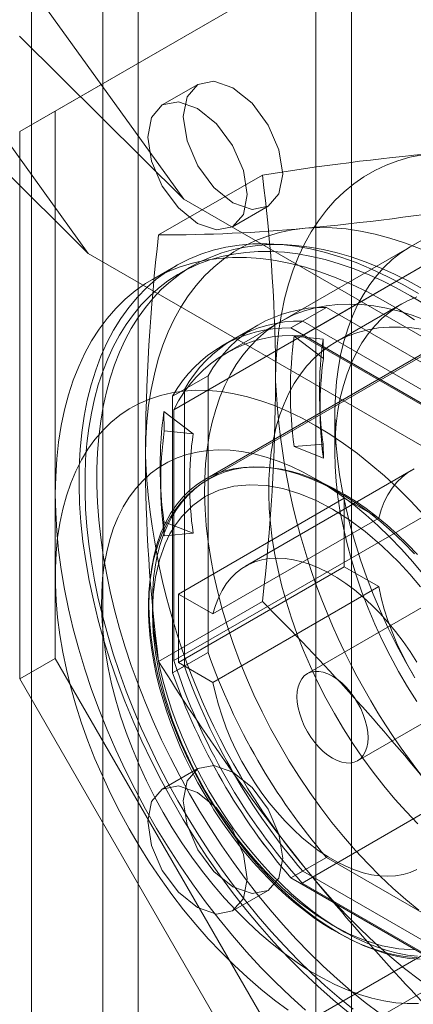
# Model space of a CAD drawing. Units: millimetres. Extents: x 0 to 420, y 0 to 297.
# Drawn here: x 279 to 282, y 157 to 163 of the extents above; entities that cross this region are included whole.
import ezdxf

# ---------------------------------------------------------------- set-up
doc = ezdxf.new("R2010")
doc.units = ezdxf.units.MM

msp = doc.modelspace()

# ---------------------------------------------------------------- linework, layer by layer
at = {"color": 7, "linetype": 'Continuous', "lineweight": 15}
for p, q in [((280.1359, 156.7735), (280.1359, 226.1794)), ((279.4995, 226.057), (279.4995, 156.651)), ((279.9238, 156.651), (279.9238, 226.057)), ((281.4087, 156.0387), (281.4087, 225.4447)), ((281.1965, 155.9162), (281.1965, 225.3222)), ((275.6783, 154.1861), (315.0783, 176.9313)), ((275.8692, 154.0759), (315.2692, 176.821)), ((275.8692, 154.0759), (315.0288, 176.6823)), ((278.5095, 164.8814), (280.4081, 162.2503)), ((277.9439, 164.5513), (279.838, 161.9263)), ((279.6409, 162.7753), (281.0551, 163.592)), ((279.4288, 162.6529), (280.843, 163.4695)), ((279.4277, 163.2232), (280.4081, 162.2503)), ((279.838, 161.9263), (278.8608, 162.896)), ((280.4916, 162.9347), (280.2795, 162.8122)), ((279.6409, 162.7753), (279.4288, 162.6529)), ((279.6409, 159.5092), (279.6409, 162.7753)), ((279.4288, 159.3867), (279.4288, 162.6529)), ((280.877, 162.3939), (280.2574, 162.0363)), ((281.1142, 161.435), (282.7759, 162.3943)), ((282.8936, 160.8154), (280.4081, 162.2503)), ((282.324, 162.2924), (280.6623, 161.3331)), ((280.6994, 162.0848), (280.9116, 162.2072)), ((282.0097, 161.9519), (280.348, 160.9926)), ((279.838, 161.9263), (282.3279, 160.4889)), ((280.3623, 161.8527), (280.2209, 161.7711)), ((280.4581, 161.8502), (280.3873, 161.8094)), ((282.5695, 161.7528), (280.533, 160.5772)), ((281.2594, 161.6043), (281.0472, 161.4818)), ((281.2594, 161.6043), (282.6893, 160.7788)), ((281.7094, 161.6251), (281.3142, 161.397)), ((282.1219, 161.4829), (280.5522, 160.5767)), ((280.8495, 161.4989), (280.6373, 161.3764)), ((281.118, 161.5226), (281.0472, 161.4818)), ((282.4772, 160.6563), (281.0472, 161.4818)), ((282.5479, 160.6971), (281.118, 161.5226)), ((280.708, 161.4172), (280.6373, 161.3764)), ((281.2415, 161.299), (281.0669, 161.4317)), ((281.0669, 161.4317), (281.2391, 161.4143)), ((282.4103, 160.6867), (281.1142, 161.435)), ((281.2391, 161.4143), (281.2415, 161.299)), ((280.5531, 161.1964), (280.3409, 161.0739)), ((280.5531, 159.5451), (280.5531, 161.1964)), ((280.4117, 161.1147), (280.3409, 161.0739)), ((280.3409, 161.0739), (280.3409, 159.4226)), ((280.4117, 161.1147), (280.4117, 159.4635)), ((281.2193, 161.0276), (281.2228, 160.932)), ((280.4637, 160.8499), (280.2891, 160.9827)), ((280.2891, 160.9827), (280.2916, 160.8673)), ((280.348, 160.9926), (280.348, 159.4958)), ((281.3097, 160.9626), (281.3097, 160.7417)), ((280.2916, 160.8673), (280.4637, 160.8499)), ((281.0669, 160.7739), (281.2391, 160.7884)), ((281.2415, 160.705), (281.0669, 160.7739)), ((281.2391, 160.7884), (281.2415, 160.705)), ((281.7655, 160.6306), (280.7756, 160.0591)), ((280.2683, 160.5762), (280.2718, 160.4806)), ((281.3382, 160.4974), (281.1968, 160.579)), ((279.6409, 160.4891), (279.6409, 159.9993)), ((280.348, 159.4958), (282.0097, 160.4551)), ((280.3763, 159.8932), (281.3662, 160.4647)), ((281.5717, 160.3461), (281.3662, 160.4647)), ((281.3662, 160.4647), (281.3662, 160.0564)), ((280.4637, 160.256), (280.2891, 160.3248)), ((280.2891, 160.3248), (280.2916, 160.2414)), ((281.5717, 160.3461), (280.5817, 159.7746)), ((280.2916, 160.2414), (280.4637, 160.256)), ((281.3662, 160.0564), (280.3763, 159.4849)), ((281.3662, 160.0564), (281.5717, 159.9378)), ((282.1355, 159.9897), (281.1456, 159.4182)), ((280.3763, 159.8932), (280.5817, 159.7746)), ((280.3763, 159.4849), (280.3763, 159.8932)), ((280.5817, 159.3663), (281.5717, 159.9378)), ((280.877, 159.8482), (280.2574, 159.4905)), ((280.5531, 159.5451), (280.3409, 159.4226)), ((279.6409, 159.5092), (279.4288, 159.3867)), ((281.0551, 157.0597), (279.6409, 159.5092)), ((280.5817, 159.3663), (280.3763, 159.4849)), ((280.4117, 159.4635), (280.3409, 159.4226)), ((281.4455, 158.8986), (282.4355, 159.47)), ((280.843, 156.9372), (279.4288, 159.3867)), ((282.7759, 159.1281), (281.1142, 158.1688)), ((280.4916, 158.852), (280.2795, 158.7295)), ((281.2594, 158.3218), (281.0472, 158.1993)), ((282.6893, 157.4963), (281.2594, 158.3218)), ((281.118, 158.2401), (281.0472, 158.1993)), ((281.118, 158.2401), (282.5479, 157.4146)), ((281.0472, 158.1993), (282.4772, 157.3738)), ((280.6994, 158.0021), (280.9116, 158.1245)), ((281.1142, 158.1688), (282.4103, 157.4206))]:
    msp.add_line(p, q, dxfattribs=at)
at = {"color": 7, "linetype": 'Continuous', "lineweight": 15, "flags": 128}
for points in [[(280.9986, 162.3995), (280.9759, 162.2813), (280.9116, 162.2072), (280.8152, 162.1885), (280.7016, 162.228), (280.5879, 162.3197), (280.4916, 162.4497), (280.4272, 162.5981), (280.4046, 162.7424), (280.4272, 162.8606), (280.4916, 162.9347), (280.5879, 162.9534), (280.7016, 162.9139), (280.8152, 162.8222), (280.9116, 162.6922), (280.9759, 162.5438), (280.9986, 162.3995)], [(280.7864, 162.2771), (280.7638, 162.1589), (280.6994, 162.0848), (280.6031, 162.0661), (280.4894, 162.1056), (280.3758, 162.1973), (280.2794, 162.3272), (280.2151, 162.4757), (280.1925, 162.6199), (280.2151, 162.7381), (280.2794, 162.8122), (280.3758, 162.831), (280.4894, 162.7915), (280.6031, 162.6997), (280.6994, 162.5698), (280.7638, 162.4213), (280.7864, 162.2771)], [(280.9561, 161.1667), (280.9583, 161.2704), (280.9648, 161.3713), (280.9756, 161.4693), (280.9906, 161.5641), (281.0099, 161.6554), (281.0335, 161.7432), (281.0611, 161.8272), (281.0929, 161.9072), (281.1287, 161.983), (281.1684, 162.0545), (281.2119, 162.1214), (281.2592, 162.1837), (281.3101, 162.2412), (281.3646, 162.2938), (281.4224, 162.3413), (281.4836, 162.3836), (281.5478, 162.4208), (281.6151, 162.4525), (281.6851, 162.4789), (281.7579, 162.4998), (281.8331, 162.5151), (281.9107, 162.525)], [(280.1783, 160.7177), (280.1805, 160.8214), (280.187, 160.9223), (280.1977, 161.0203), (280.2128, 161.115), (280.2321, 161.2064), (280.2556, 161.2942), (280.2833, 161.3782), (280.3151, 161.4582), (280.3508, 161.534), (280.3905, 161.6054), (280.4341, 161.6724), (280.4814, 161.7347), (280.5323, 161.7922), (280.5868, 161.8447), (280.6446, 161.8923), (280.7058, 161.9346), (280.77, 161.9717), (280.8372, 162.0035), (280.9073, 162.0299), (280.9801, 162.0507), (281.0553, 162.0661), (281.1329, 162.0759)], [(281.1329, 162.0759), (281.2127, 162.0802), (281.2944, 162.0788), (281.3779, 162.0719), (281.4631, 162.0595), (281.5496, 162.0414), (281.6374, 162.0179), (281.7262, 161.989), (281.8158, 161.9546), (281.906, 161.915), (281.9967, 161.8702), (282.0875, 161.8202), (282.1783, 161.7653), (282.269, 161.7055), (282.3592, 161.6409), (282.4488, 161.5718), (282.5376, 161.4982), (282.6254, 161.4204), (282.7119, 161.3385), (282.7971, 161.2527), (282.8806, 161.1631), (282.9623, 161.0701), (283.0421, 160.9738)], [(281.809, 161.6865), (281.7155, 161.7405), (281.622, 161.7893), (281.5289, 161.8329), (281.4363, 161.8711), (281.3445, 161.9038), (281.2536, 161.931), (281.1638, 161.9526), (281.0753, 161.9686), (280.9884, 161.979), (280.9032, 161.9836), (280.8199, 161.9825), (280.7387, 161.9758), (280.6598, 161.9633), (280.5834, 161.9452), (280.5096, 161.9215), (280.4386, 161.8922), (280.3705, 161.8574), (280.3056, 161.8172), (280.2439, 161.7716), (280.1856, 161.7209), (280.1308, 161.665), (280.0796, 161.6041), (280.0322, 161.5383), (279.9887, 161.4679), (279.9491, 161.3929), (279.9136, 161.3135), (279.8821, 161.2299), (279.8549, 161.1423), (279.832, 161.0509), (279.8133, 160.9558), (279.799, 160.8573), (279.7891, 160.7557), (279.7836, 160.651), (279.7825, 160.5437), (279.7858, 160.4338), (279.7935, 160.3217), (279.8056, 160.2077), (279.8221, 160.0918), (279.8429, 159.9745), (279.868, 159.856), (279.8973, 159.7365), (279.9308, 159.6164), (279.9684, 159.4958), (280.01, 159.375), (280.0554, 159.2544), (280.1047, 159.1342), (280.1577, 159.0146), (280.2143, 158.8959), (280.2743, 158.7784), (280.3376, 158.6624), (280.4042, 158.5481), (280.4737, 158.4357), (280.5462, 158.3256), (280.6213, 158.2179), (280.699, 158.1129), (280.779, 158.0109), (280.8613, 157.912), (280.9456, 157.8165), (281.0316, 157.7246), (281.1194, 157.6365), (281.2085, 157.5524), (281.2989, 157.4724), (281.3903, 157.3969)], [(281.8329, 161.7141), (281.7469, 161.7616), (281.6611, 161.8045), (281.5756, 161.8429), (281.4906, 161.8767), (281.4062, 161.9057), (281.3227, 161.93), (281.2402, 161.9494), (281.1589, 161.964), (281.0789, 161.9737), (281.0003, 161.9785), (280.9234, 161.9784), (280.8483, 161.9734), (280.7751, 161.9634), (280.7039, 161.9486), (280.635, 161.929), (280.5684, 161.9045), (280.5043, 161.8752), (280.4428, 161.8413), (280.384, 161.8026), (280.3281, 161.7595), (280.2751, 161.7118), (280.2251, 161.6598), (280.1783, 161.6034), (280.1348, 161.5429), (280.0945, 161.4783), (280.0577, 161.4098), (280.0243, 161.3375), (279.9945, 161.2615), (279.9683, 161.182), (279.9457, 161.0992), (279.9268, 161.0132), (279.9117, 160.9241), (279.9003, 160.8322), (279.8927, 160.7376), (279.8889, 160.6406), (279.8889, 160.5412), (279.8927, 160.4398), (279.9003, 160.3364), (279.9117, 160.2314), (279.9268, 160.1248), (279.9457, 160.017), (279.9683, 159.9081), (279.9945, 159.7983), (280.0243, 159.6879), (280.0577, 159.5771), (280.0945, 159.4661), (280.1348, 159.355), (280.1783, 159.2442), (280.2251, 159.1338), (280.2751, 159.0241), (280.3281, 158.9152), (280.384, 158.8075), (280.4428, 158.701), (280.5043, 158.596), (280.5684, 158.4927), (280.635, 158.3914), (280.7039, 158.2921), (280.7751, 158.1952), (280.8483, 158.1007), (280.9234, 158.009), (281.0003, 157.92), (281.0789, 157.8342), (281.1589, 157.7515), (281.2402, 157.6721), (281.3227, 157.5963), (281.4062, 157.5242), (281.4906, 157.4559), (281.5756, 157.3915)], [(281.8156, 161.9963), (281.7583, 161.9658), (281.704, 161.9302), (281.6526, 161.8898), (281.6044, 161.8447), (281.5596, 161.7948), (281.5181, 161.7405), (281.4801, 161.6818), (281.4458, 161.6189), (281.4152, 161.5519), (281.3883, 161.4811), (281.3653, 161.4065), (281.3462, 161.3285), (281.3311, 161.2472), (281.3199, 161.1627), (281.3129, 161.0754), (281.3098, 160.9855), (281.3108, 160.8932), (281.3159, 160.7987), (281.325, 160.7023), (281.3381, 160.6042), (281.3553, 160.5047), (281.3763, 160.4041), (281.4012, 160.3026), (281.43, 160.2004), (281.4625, 160.0979), (281.4987, 159.9954), (281.5384, 159.893), (281.5816, 159.791), (281.6281, 159.6898), (281.6779, 159.5895), (281.7308, 159.4905), (281.7866, 159.393)], [(281.7843, 161.5303), (281.6909, 161.5905), (281.5974, 161.6458), (281.504, 161.6959), (281.4108, 161.7408), (281.318, 161.7804), (281.226, 161.8145), (281.1348, 161.8431), (281.0447, 161.8661), (280.9559, 161.8835), (280.8685, 161.8953), (280.7829, 161.9013), (280.6991, 161.9017), (280.6174, 161.8964), (280.5379, 161.8853), (280.4608, 161.8686), (280.3864, 161.8463), (280.3146, 161.8184), (280.2458, 161.785), (280.1801, 161.7461), (280.1176, 161.7019), (280.0584, 161.6524), (280.0027, 161.5978), (279.9506, 161.5381), (279.9023, 161.4736), (279.8578, 161.4043), (279.8172, 161.3304), (279.7806, 161.2521), (279.7482, 161.1696), (279.7199, 161.0829), (279.6959, 160.9924), (279.6762, 160.8983), (279.6608, 160.8006), (279.6497, 160.6997), (279.6431, 160.5958), (279.6409, 160.4891)], [(281.8482, 161.6214), (281.7622, 161.6733), (281.6762, 161.7207), (281.5904, 161.7637), (281.5049, 161.8021), (281.4199, 161.8358), (281.3355, 161.8649), (281.252, 161.8891), (281.1695, 161.9086), (281.0882, 161.9232), (281.0082, 161.9329), (280.9296, 161.9377), (280.8527, 161.9376), (280.7776, 161.9325), (280.7044, 161.9226), (280.6332, 161.9078), (280.5643, 161.8881), (280.4977, 161.8636), (280.4336, 161.8344), (280.3721, 161.8004), (280.3133, 161.7618), (280.2574, 161.7186), (280.2044, 161.671), (280.1544, 161.6189), (280.1076, 161.5626), (280.064, 161.5021), (280.0238, 161.4375), (279.987, 161.369), (279.9536, 161.2967), (279.9238, 161.2207), (279.8976, 161.1412), (279.875, 161.0584), (279.8561, 160.9723), (279.841, 160.8833), (279.8296, 160.7914), (279.822, 160.6968), (279.8182, 160.5998), (279.8182, 160.5004), (279.822, 160.399), (279.8296, 160.2956), (279.841, 160.1906), (279.8561, 160.084), (279.875, 159.9762), (279.8976, 159.8673), (279.9238, 159.7575), (279.9536, 159.6471), (279.987, 159.5363), (280.0238, 159.4252), (280.064, 159.3142), (280.1076, 159.2034), (280.1544, 159.093), (280.2044, 158.9833), (280.2574, 158.8744), (280.3133, 158.7666), (280.3721, 158.6602), (280.4336, 158.5552), (280.4977, 158.4519), (280.5643, 158.3506), (280.6332, 158.2513), (280.7044, 158.1544), (280.7776, 158.0599), (280.8527, 157.9681), (280.9296, 157.8792), (281.0082, 157.7933), (281.0882, 157.7106), (281.1695, 157.6313), (281.252, 157.5555), (281.3355, 157.4834), (281.4199, 157.415)], [(281.3097, 160.7417), (281.3117, 160.8266), (281.3178, 160.9088), (281.328, 160.9882), (281.3421, 161.0646), (281.3603, 161.1376), (281.3823, 161.207), (281.4082, 161.2728), (281.4379, 161.3346), (281.4713, 161.3922), (281.5083, 161.4456), (281.5487, 161.4946), (281.5926, 161.5389), (281.6396, 161.5785), (281.6897, 161.6133), (281.7428, 161.6431), (281.7986, 161.6679)], [(281.8108, 158.0075), (281.733, 158.0711), (281.6562, 158.1386), (281.5804, 158.21), (281.506, 158.2851), (281.4331, 158.3637), (281.3619, 158.4455), (281.2925, 158.5304), (281.2253, 158.6181), (281.1603, 158.7084), (281.0977, 158.801), (281.0377, 158.8958), (280.9805, 158.9925), (280.9261, 159.0908), (280.8748, 159.1905), (280.8266, 159.2913), (280.7818, 159.3929), (280.7403, 159.4951), (280.7023, 159.5976), (280.668, 159.7002), (280.6373, 159.8025), (280.6105, 159.9044), (280.5875, 160.0055), (280.5684, 160.1056), (280.5533, 160.2044), (280.5421, 160.3017), (280.535, 160.3972), (280.532, 160.4906), (280.533, 160.5818), (280.5381, 160.6704), (280.5472, 160.7563), (280.5603, 160.8392), (280.5774, 160.9189), (280.5985, 160.9952), (280.6234, 161.068), (280.6522, 161.1369), (280.6847, 161.2019), (280.7209, 161.2627), (280.7606, 161.3192), (280.8038, 161.3713), (280.8503, 161.4188), (280.9001, 161.4616), (280.9529, 161.4996), (281.0088, 161.5326), (281.0674, 161.5607), (281.1287, 161.5837), (281.1925, 161.6016), (281.2586, 161.6142), (281.3269, 161.6217), (281.3972, 161.6239), (281.4693, 161.6209), (281.543, 161.6127), (281.6181, 161.5992), (281.6945, 161.5806), (281.7718, 161.5568), (281.85, 161.528)], [(281.8045, 158.5228), (281.7353, 158.5948), (281.6678, 158.6702), (281.6021, 158.7488), (281.5384, 158.8303), (281.4769, 158.9144), (281.4179, 159.001), (281.3613, 159.0897), (281.3076, 159.1804), (281.2567, 159.2726), (281.2089, 159.3662), (281.1643, 159.4609), (281.123, 159.5564), (281.0851, 159.6524), (281.0508, 159.7486), (281.0202, 159.8448), (280.9933, 159.9406), (280.9703, 160.0357), (280.9512, 160.1299), (280.936, 160.223), (280.9248, 160.3145), (280.9177, 160.4043), (280.9147, 160.492), (280.9157, 160.5775), (280.9208, 160.6604), (280.9299, 160.7406), (280.9431, 160.8177), (280.9602, 160.8915), (280.9813, 160.9619), (281.0063, 161.0286), (281.035, 161.0914), (281.0675, 161.1501), (281.1036, 161.2046), (281.1432, 161.2547), (281.1862, 161.3002), (281.2324, 161.341), (281.2818, 161.3769), (281.3341, 161.408), (281.3893, 161.434), (281.4471, 161.455), (281.5074, 161.4708), (281.57, 161.4813), (281.6347, 161.4867), (281.7013, 161.4867), (281.7697, 161.4816), (281.8396, 161.4712)], [(281.8394, 160.366), (281.763, 160.4472), (281.6851, 160.5247), (281.6058, 160.5981), (281.5254, 160.6672), (281.444, 160.7319), (281.3619, 160.792), (281.2793, 160.8473), (281.1965, 160.8976), (281.1137, 160.9429), (281.0312, 160.9829), (280.9491, 161.0176), (280.8677, 161.0469), (280.7873, 161.0706), (280.708, 161.0888), (280.63, 161.1013), (280.5537, 161.1082), (280.4793, 161.1093), (280.4068, 161.1048), (280.3366, 161.0946), (280.2688, 161.0788), (280.2037, 161.0573), (280.1413, 161.0303), (280.082, 160.9979), (280.0258, 160.96), (279.973, 160.9169), (279.9236, 160.8686), (279.8778, 160.8154), (279.8357, 160.7573), (279.7975, 160.6944), (279.7633, 160.6271), (279.7332, 160.5554), (279.7071, 160.4796), (279.6854, 160.4), (279.6678, 160.3166), (279.6547, 160.2298), (279.6459, 160.1397), (279.6415, 160.0468), (279.6415, 159.9511), (279.6459, 159.8531), (279.6547, 159.7529), (279.6678, 159.6509), (279.6854, 159.5473), (279.7071, 159.4424), (279.7332, 159.3366), (279.7633, 159.2301), (279.7975, 159.1233), (279.8357, 159.0164), (279.8778, 158.9097), (279.9236, 158.8036), (279.973, 158.6983), (280.0258, 158.5941), (280.082, 158.4914), (280.1413, 158.3904), (280.2037, 158.2915), (280.2688, 158.1948), (280.3366, 158.1007), (280.4068, 158.0095), (280.4793, 157.9213), (280.5537, 157.8365), (280.63, 157.7552), (280.708, 157.6778), (280.7873, 157.6044), (280.8677, 157.5353), (280.9491, 157.4706), (281.0312, 157.4105)], [(281.8092, 157.4499), (281.7422, 157.4493), (281.6733, 157.4544), (281.6027, 157.4652), (281.5308, 157.4816), (281.4577, 157.5036), (281.3838, 157.5311), (281.3091, 157.564), (281.2341, 157.6022), (281.159, 157.6456), (281.084, 157.694), (281.0093, 157.7473), (280.9353, 157.8052), (280.8623, 157.8676), (280.7903, 157.9342), (280.7198, 158.0049), (280.6509, 158.0793), (280.5839, 158.1573), (280.519, 158.2385), (280.4565, 158.3227), (280.3965, 158.4095), (280.3392, 158.4988), (280.2849, 158.5901), (280.2338, 158.6832), (280.1859, 158.7778), (280.1416, 158.8734), (280.1009, 158.9699), (280.064, 159.0668), (280.0309, 159.1638), (280.0019, 159.2606), (279.977, 159.3568), (279.9563, 159.4522), (279.9399, 159.5463), (279.9278, 159.6389), (279.9201, 159.7297), (279.9168, 159.8183), (279.9179, 159.9044), (279.9234, 159.9878), (279.9333, 160.0681), (279.9476, 160.1451), (279.9661, 160.2184), (279.9889, 160.288), (280.0159, 160.3534), (280.0469, 160.4145), (280.0819, 160.4711), (280.1208, 160.5229), (280.1633, 160.5699), (280.2094, 160.6118), (280.2589, 160.6485), (280.3117, 160.6799), (280.3675, 160.7058), (280.4261, 160.7262), (280.4874, 160.741), (280.5512, 160.7501), (280.6172, 160.7535), (280.6851, 160.7513), (280.7549, 160.7433), (280.8261, 160.7298), (280.8987, 160.7105), (280.9722, 160.6858), (281.0466, 160.6556), (281.1214, 160.62), (281.1965, 160.5792)], [(281.7986, 159.2511), (281.7428, 159.3403), (281.6897, 159.4314), (281.6396, 159.524), (281.5926, 159.6179), (281.5487, 159.7129), (281.5083, 159.8085), (281.4713, 159.9046), (281.4379, 160.0008), (281.4082, 160.0969), (281.3823, 160.1925), (281.3603, 160.2875), (281.3421, 160.3814), (281.328, 160.4741), (281.3178, 160.5652), (281.3117, 160.6545), (281.3097, 160.7417)], [(281.338, 157.8682), (281.2672, 157.9116), (281.1967, 157.96), (281.1267, 158.013), (281.0576, 158.0706), (280.9895, 158.1325), (280.9228, 158.1984), (280.8577, 158.2682), (280.7945, 158.3415), (280.7333, 158.418), (280.6745, 158.4975), (280.6183, 158.5797), (280.5649, 158.6642), (280.5144, 158.7507), (280.4671, 158.8388), (280.4232, 158.9283), (280.3829, 159.0188), (280.3462, 159.1099), (280.3134, 159.2013), (280.2845, 159.2927), (280.2597, 159.3836), (280.2391, 159.4737), (280.2227, 159.5627), (280.2107, 159.6502), (280.203, 159.736), (280.1997, 159.8196), (280.2008, 159.9007), (280.2063, 159.979), (280.2161, 160.0543), (280.2304, 160.1262), (280.2489, 160.1944), (280.2716, 160.2588), (280.2984, 160.3189), (280.3293, 160.3747), (280.3641, 160.4259), (280.4026, 160.4722), (280.4448, 160.5136), (280.4904, 160.5498), (280.5392, 160.5807), (280.5912, 160.6063), (280.6461, 160.6263), (280.7036, 160.6407), (280.7636, 160.6495), (280.8259, 160.6526), (280.8901, 160.65), (280.956, 160.6418), (281.0234, 160.6279), (281.092, 160.6084), (281.1616, 160.5834), (281.2319, 160.553), (281.3026, 160.5173), (281.3734, 160.4764), (281.444, 160.4305), (281.5143, 160.3798), (281.5839, 160.3245), (281.6525, 160.2647), (281.7199, 160.2008), (281.7859, 160.1329)], [(280.2207, 159.8442), (280.2225, 159.917), (280.228, 159.9876), (280.237, 160.0556), (280.2496, 160.1208), (280.2657, 160.183), (280.2854, 160.2421), (280.3084, 160.2978), (280.3348, 160.3499), (280.3644, 160.3984), (280.3972, 160.443), (280.4331, 160.4835), (280.4719, 160.5199), (280.5135, 160.5521), (280.5578, 160.5799), (280.6046, 160.6033), (280.6539, 160.6221), (280.7054, 160.6363), (280.7589, 160.646), (280.8144, 160.6509), (280.8716, 160.6512), (280.9303, 160.6468), (280.9903, 160.6378), (281.0516, 160.6241), (281.1138, 160.6058), (281.1767, 160.583), (281.2402, 160.5557), (281.3041, 160.524), (281.3681, 160.4881), (281.4321, 160.4481), (281.4958, 160.404), (281.5591, 160.356), (281.6217, 160.3043), (281.6834, 160.249), (281.7441, 160.1903), (281.8035, 160.1284)], [(281.7822, 160.6396), (281.745, 160.6178), (281.7107, 160.5914), (281.6792, 160.5605), (281.651, 160.5254), (281.6259, 160.4862), (281.6043, 160.4431), (281.5862, 160.3963), (281.5717, 160.3461)], [(280.5529, 160.5771), (280.5118, 160.5512), (280.4698, 160.5192), (280.4299, 160.483), (280.3923, 160.4423), (280.3574, 160.3971), (280.3285, 160.3529), (280.3023, 160.3056), (280.2789, 160.2554), (280.2583, 160.2025), (280.2407, 160.1469), (280.226, 160.0889), (280.2144, 160.0286), (280.2057, 159.9662), (280.2001, 159.902), (280.1975, 159.836), (280.1979, 159.7685), (280.2013, 159.6996), (280.2076, 159.6296), (280.2169, 159.5585), (280.229, 159.4867), (280.2439, 159.4143), (280.2615, 159.3415), (280.2818, 159.2686), (280.3047, 159.1957), (280.3299, 159.1233), (280.3574, 159.0518), (280.3866, 158.9819), (280.4167, 158.9154), (280.4458, 158.8553), (280.4674, 158.8131), (280.4922, 158.7667), (280.5228, 158.7123)], [(281.2955, 157.9172), (281.1973, 157.9791), (281.1, 158.0509), (280.9985, 158.137), (280.8999, 158.2328), (280.8335, 158.3045), (280.7693, 158.38), (280.7074, 158.4591), (280.6178, 158.5863), (280.5355, 158.7195), (280.4613, 158.8575), (280.3959, 158.9985), (280.3412, 159.1384), (280.2962, 159.2784), (280.2626, 159.4118), (280.2387, 159.5426), (280.2252, 159.6629), (280.2207, 159.7788), (280.2252, 159.8897), (280.2387, 159.9943), (280.2626, 160.0977), (280.2962, 160.1921), (280.3251, 160.2522), (280.3584, 160.3071), (280.3959, 160.3569), (280.4613, 160.4226), (280.5355, 160.4747), (280.6179, 160.513), (280.7074, 160.5367), (280.8012, 160.5458), (280.8999, 160.5408), (280.9986, 160.5227), (281.1, 160.4917), (281.1973, 160.451), (281.2955, 160.3995)], [(281.1965, 160.5792), (281.2717, 160.5333), (281.3465, 160.4824), (281.4208, 160.4268), (281.4944, 160.3666), (281.5669, 160.3021), (281.6382, 160.2334), (281.7079, 160.1608), (281.7759, 160.0846), (281.8419, 160.005)], [(279.6409, 160.4891), (279.6431, 160.3799), (279.6497, 160.2683), (279.6608, 160.1547), (279.6762, 160.0393), (279.6959, 159.9223), (279.7199, 159.8041), (279.7482, 159.6848), (279.7806, 159.5648), (279.8172, 159.4443), (279.8578, 159.3236), (279.9023, 159.2029), (279.9506, 159.0825), (280.0027, 158.9628), (280.0584, 158.8438), (280.1176, 158.726), (280.1801, 158.6096), (280.2458, 158.4949), (280.3146, 158.382), (280.3864, 158.2713), (280.4608, 158.163), (280.5379, 158.0573), (280.6174, 157.9545), (280.6991, 157.8548), (280.7829, 157.7584), (280.8685, 157.6656), (280.9559, 157.5765), (281.0447, 157.4914), (281.1348, 157.4104)], [(281.2955, 160.3995), (281.3938, 160.3376), (281.4911, 160.2659), (281.5926, 160.1797), (281.6912, 160.084), (281.7576, 160.0122), (281.8218, 159.9368)], [(280.5817, 159.7746), (280.5962, 159.8248), (280.6143, 159.8716), (280.636, 159.9147), (280.661, 159.9539), (280.6893, 159.989), (280.7207, 160.0199), (280.7551, 160.0463), (280.7923, 160.0681), (280.832, 160.0852), (280.8741, 160.0976), (280.9185, 160.1051), (280.9647, 160.1078), (281.0127, 160.1055), (281.0621, 160.0984), (281.1127, 160.0865), (281.1643, 160.0697), (281.2165, 160.0483), (281.2691, 160.0223), (281.3219, 159.9918), (281.3746, 159.957), (281.4268, 159.9182), (281.4784, 159.8754), (281.529, 159.8289), (281.5784, 159.779), (281.6264, 159.7258), (281.6726, 159.6698), (281.7169, 159.6111), (281.7591, 159.5501), (281.7988, 159.487)], [(281.5717, 159.9378), (281.5862, 159.8708), (281.6043, 159.8031), (281.6259, 159.7351), (281.651, 159.6669), (281.6792, 159.5992), (281.7107, 159.5321), (281.745, 159.466), (281.7822, 159.4012)], [(281.8035, 157.7325), (281.7441, 157.7392), (281.6834, 157.7506), (281.6217, 157.7666), (281.5591, 157.7871), (281.4958, 157.8122), (281.4321, 157.8417), (281.3681, 157.8755), (281.3041, 157.9135), (281.2402, 157.9556), (281.1767, 158.0016), (281.1138, 158.0515), (281.0516, 158.105), (280.9903, 158.162), (280.9303, 158.2223), (280.8716, 158.2857), (280.8144, 158.352), (280.7589, 158.421), (280.7054, 158.4924), (280.6539, 158.5661), (280.6046, 158.6418), (280.5578, 158.7193), (280.5135, 158.7982), (280.4719, 158.8784), (280.4331, 158.9597), (280.3972, 159.0416), (280.3644, 159.1241), (280.3348, 159.2067), (280.3084, 159.2893), (280.2854, 159.3716), (280.2657, 159.4533), (280.2496, 159.5342), (280.237, 159.614), (280.228, 159.6924), (280.2225, 159.7692), (280.2207, 159.8442)], [(281.0834, 159.2808), (281.0852, 159.3118), (281.0906, 159.3401), (281.0996, 159.3653), (281.1118, 159.3869), (281.1272, 159.4047), (281.1455, 159.4182), (281.1664, 159.4273), (281.1895, 159.4318), (281.2144, 159.4316), (281.2406, 159.4267), (281.2678, 159.4172), (281.2955, 159.4033), (281.3232, 159.3853), (281.3504, 159.3633), (281.3767, 159.3378), (281.4016, 159.3093), (281.4247, 159.2782), (281.4455, 159.245), (281.4638, 159.2103), (281.4793, 159.1748), (281.4915, 159.139), (281.5004, 159.1035), (281.5059, 159.0689), (281.5077, 159.0359), (281.5059, 159.005), (281.5004, 158.9767), (281.4915, 158.9515), (281.4793, 158.9298), (281.4638, 158.9121), (281.4455, 158.8986), (281.4247, 158.8895), (281.4016, 158.885), (281.3767, 158.8852), (281.3504, 158.8901), (281.3232, 158.8995), (281.2955, 158.9134), (281.2678, 158.9315), (281.2406, 158.9535), (281.2144, 158.9789), (281.1895, 159.0075), (281.1664, 159.0386), (281.1455, 159.0718), (281.1272, 159.1064), (281.1118, 159.142), (281.0996, 159.1778), (281.0906, 159.2133), (281.0852, 159.2478), (281.0834, 159.2808)], [(281.7988, 158.2487), (281.7591, 158.2315), (281.7169, 158.2192), (281.6726, 158.2116), (281.6264, 158.209), (281.5784, 158.2112), (281.529, 158.2183), (281.4784, 158.2303), (281.4268, 158.247), (281.3746, 158.2685), (281.3219, 158.2945), (281.2691, 158.325), (281.2165, 158.3597), (281.1643, 158.3986), (281.1127, 158.4414), (281.0621, 158.4879), (281.0127, 158.5378), (280.9647, 158.5909), (280.9185, 158.647), (280.8741, 158.7057), (280.832, 158.7667), (280.7923, 158.8297), (280.7551, 158.8945), (280.7207, 158.9606), (280.6893, 159.0277), (280.661, 159.0955), (280.636, 159.1636), (280.6143, 159.2316), (280.5962, 159.2993), (280.5817, 159.3663)], [(280.9986, 158.3168), (280.9759, 158.1986), (280.9116, 158.1245), (280.8152, 158.1058), (280.7016, 158.1453), (280.5879, 158.237), (280.4916, 158.367), (280.4272, 158.5154), (280.4046, 158.6597), (280.4272, 158.7779), (280.4916, 158.852), (280.5879, 158.8707), (280.7016, 158.8312), (280.8152, 158.7395), (280.9116, 158.6095), (280.9759, 158.4611), (280.9986, 158.3168)], [(280.7864, 158.1944), (280.7638, 158.0762), (280.6994, 158.0021), (280.6031, 157.9833), (280.4894, 158.0229), (280.3758, 158.1146), (280.2794, 158.2445), (280.2151, 158.393), (280.1925, 158.5372), (280.2151, 158.6554), (280.2794, 158.7295), (280.3758, 158.7483), (280.4894, 158.7087), (280.6031, 158.617), (280.6994, 158.4871), (280.7638, 158.3386), (280.7864, 158.1944)], [(280.5228, 158.7123), (280.5683, 158.6364), (280.5872, 158.6062), (280.6196, 158.5569), (280.6542, 158.5067), (280.6923, 158.4539), (280.7333, 158.4003), (280.7767, 158.3465), (280.8222, 158.2931), (280.8697, 158.2407), (280.9188, 158.1896), (280.9693, 158.1401), (281.0212, 158.0926), (281.0742, 158.0472), (281.1281, 158.0042), (281.1829, 157.9638), (281.2383, 157.926), (281.2942, 157.8911), (281.3505, 157.8592), (281.407, 157.8304), (281.4636, 157.8048), (281.5202, 157.7826), (281.5766, 157.7637), (281.6328, 157.7484), (281.6885, 157.7367), (281.7437, 157.7286), (281.7981, 157.7242)], [(283.0421, 157.1552), (282.9623, 157.151), (282.8806, 157.1523), (282.7971, 157.1592), (282.7119, 157.1717), (282.6254, 157.1897), (282.5376, 157.2132), (282.4488, 157.2422), (282.3592, 157.2765), (282.269, 157.3161), (282.1783, 157.361), (282.0875, 157.4109), (281.9967, 157.4658), (281.906, 157.5257), (281.8158, 157.5902), (281.7262, 157.6593), (281.6374, 157.7329), (281.5496, 157.8107), (281.4631, 157.8926), (281.3779, 157.9785), (281.2944, 158.068), (281.2127, 158.161), (281.1329, 158.2574)], [(281.7899, 157.7709), (281.6912, 157.776), (281.5925, 157.7941), (281.4911, 157.8251), (281.3938, 157.8657), (281.2955, 157.9172)], [(281.8182, 157.7137), (281.7531, 157.7191), (281.6864, 157.7302), (281.6183, 157.7469), (281.5492, 157.7691), (281.4792, 157.7968), (281.4087, 157.8299), (281.338, 157.8682)]]:
    msp.add_lwpolyline(points, dxfattribs=at)
at = {"color": 7, "linetype": 'Continuous', "lineweight": 15}
for centre, radius, start, end in [((283.4422, 146.3007), 16.2963, 95.39248, 99.05666), ((271.1426, 161.15), 9.8135, 0.09765, 7.28204), ((279.6014, 178.3001), 16.2963, 275.39248, 279.05666), ((280.2571, 171.7246), 9.6884, 270.00223, 275.18663), ((292.3412, 160.6493), 12.1631, 173.4525, 179.67793), ((281.2466, 160.8109), 0.7934, 89.07653, 150.93423), ((281.0345, 160.6885), 0.7934, 89.07653, 150.93423), ((281.035, 160.6875), 0.7944, 89.11693, 150.89383), ((281.1057, 160.7283), 0.7944, 89.11693, 150.89383), ((281.0565, 160.6504), 0.7868, 85.79427, 154.21649), ((283.465, 161.1028), 2.4206, 172.19019, 187.80981), ((283.5208, 161.1014), 2.3031, 172.19019, 187.80981), ((283.4068, 161.002), 2.1856, 172.19019, 187.80981), ((268.7932, 161.2351), 12.1631, 353.4525, 359.67793), ((285.0907, 161.3555), 4.1389, 182.61434, 219.79702), ((282.6872, 160.6538), 2.4206, 172.19019, 187.80981), ((282.5733, 160.5544), 2.3031, 172.19019, 187.80981), ((282.629, 160.553), 2.1856, 172.19019, 187.80981), ((284.3129, 160.9065), 4.1389, 182.61434, 219.79702), ((289.9918, 160.7344), 9.8135, 180.09765, 187.28204), ((270.9448, 149.8174), 14.1161, 39.02837, 45.28315), ((284.1578, 160.8107), 3.8204, 199.34613, 220.65387), ((291.5774, 166.5993), 13.367, 212.12834, 218.61426), ((283.8797, 160.6502), 3.7155, 198.10018, 221.89982), ((283.9456, 160.6883), 3.8204, 199.34613, 220.65387), ((283.944, 160.6873), 3.8186, 199.3409, 220.6591), ((284.0147, 160.7281), 3.8186, 199.3409, 220.6591), ((292.0988, 167.1463), 14.1161, 219.02837, 225.28315)]:
    msp.add_arc(centre, radius, start, end, dxfattribs=at)

doc.saveas('drawing.dxf')
